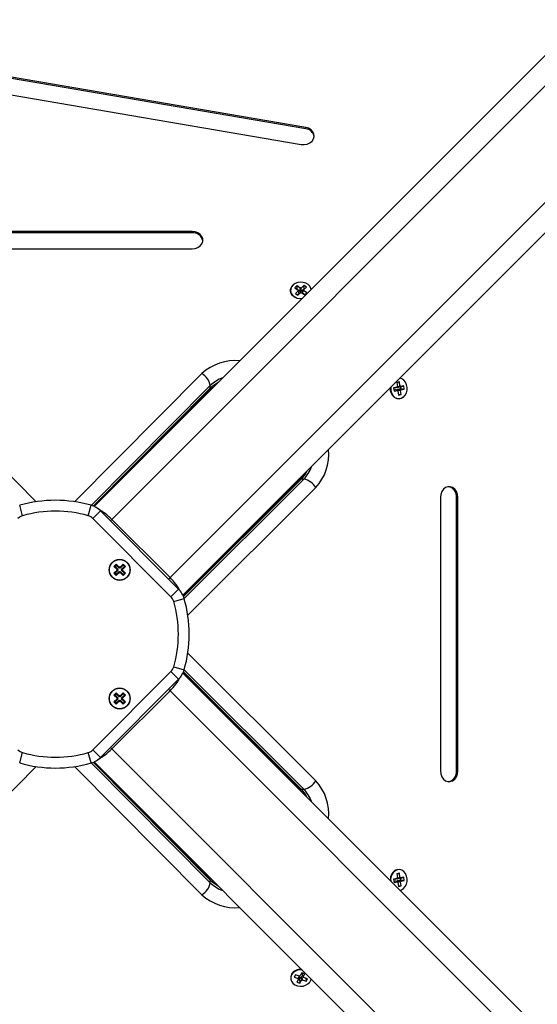
# Model space of a CAD drawing. Units: millimetres. Extents: x -1.4 to 18.2, y 0.7 to 16.8.
# Drawn here: x 4.8 to 5, y 6.8 to 7.2 of the extents above; entities that cross this region are included whole.
import ezdxf

# ---------------------------------------------------------------- set-up
doc = ezdxf.new("R2010")
doc.units = ezdxf.units.MM
doc.layers.add('DIASTASEIS', color=253, linetype='Continuous', lineweight=5)
doc.styles.get("Standard").update_dxf_attribs({"font": 'ARIALN.TTF'})
doc.dimstyles.get("Standard").update_dxf_attribs({"dimtxt": 0.18, "dimasz": 0.15, "dimexe": 0.18, "dimexo": 0.0625, "dimgap": 0.09, "dimtad": 0, "dimtih": 1, "dimtoh": 1, "dimdsep": 46, "dimtxsty": 'Standard', "dimblk": 'OBLIQUE', "dimcen": 0.09, "dimadec": 0, "dimazin": 2, "dimtfac": 1, "dimtofl": 0, "dimtmove": 0, "dimatfit": 3, "dimfxl": 1, "dimtolj": 1, "dimtzin": 0, "dimarcsym": 0})

# ---------------------------------------------------------------- blocks, each defined once
blk = doc.blocks.new('_Oblique')
at = {"color": 0, "linetype": 'ByBlock', "lineweight": -2}
blk.add_line((-0.5, -0.5), (0.5, 0.5), dxfattribs=at)
blk = doc.blocks.new('*D62')
at = {"layer": 'Defpoints', "color": 0}
for p in [(2.299191341657799, 6.931725763709196), (10.3991913416578, 6.931725763709196), (10.3991913416578, 0.9285561987844044)]:
    blk.add_point(p, dxfattribs=at)
at = {"layer": 'DIASTASEIS', "color": 0, "lineweight": -2}
for p, q in [((2.299191341657799, 6.869225763709196), (2.299191341657799, 0.7485561987844045)), ((10.3991913416578, 6.869225763709196), (10.3991913416578, 0.7485561987844045)), ((2.299191341657799, 0.9285561987844044), (6.067711123376763, 0.9285561987844044)), ((10.3991913416578, 0.9285561987844044), (6.630671559938837, 0.9285561987844044))]:
    blk.add_line(p, q, dxfattribs=at)
at = {"layer": 'DIASTASEIS', "color": 0, "linetype": 'ByBlock', "lineweight": -2, "xscale": 0.15, "yscale": 0.15, "zscale": 0.15, "rotation": 180}
blk.add_blockref('_Oblique', (2.299191341657799, 0.9285561987844044), dxfattribs=at)
at = {"layer": 'DIASTASEIS', "color": 0, "linetype": 'ByBlock', "lineweight": -2, "xscale": 0.15, "yscale": 0.15, "zscale": 0.15}
blk.add_blockref('_Oblique', (10.3991913416578, 0.9285561987844044), dxfattribs=at)
at = {"layer": 'DIASTASEIS', "color": 0, "insert": (6.3491913416578, 0.9285561987844044), "char_height": 0.18, "attachment_point": 5}
blk.add_mtext('\\A1;\\A1;8.10', dxfattribs=at)
blk = doc.blocks.new('*D63')
at = {"layer": 'Defpoints', "color": 0}
for p in [(1.111686623554004, 9.912958633560532), (7.163141341655219, 9.912958633560532), (4.464391341657816, 2.352958633560531)]:
    blk.add_point(p, dxfattribs=at)
at = {"layer": 'DIASTASEIS', "color": 0, "lineweight": -2}
for p, q in [((7.100641341655219, 9.912958633560532), (0.9316866235540038, 9.912958633560532)), ((1.111686623554004, 9.912958633560532), (1.111686623554003, 6.314861771350436)), ((1.111686623554003, 2.352958633560531), (1.111686623554003, 5.951055495770627)), ((4.401891341657816, 2.352958633560531), (0.9316866235540033, 2.352958633560531))]:
    blk.add_line(p, q, dxfattribs=at)
at = {"layer": 'DIASTASEIS', "color": 0, "linetype": 'ByBlock', "lineweight": -2, "xscale": 0.15, "yscale": 0.15, "zscale": 0.15}
for p, rotation in [((1.111686623554004, 9.912958633560532), 90), ((1.111686623554003, 2.352958633560531), 270)]:
    blk.add_blockref('_Oblique', p, dxfattribs=dict(at, rotation=rotation))
at = {"layer": 'DIASTASEIS', "color": 0, "insert": (1.111686623554003, 6.132958633560532), "char_height": 0.18, "attachment_point": 5}
blk.add_mtext('\\A1;7.56', dxfattribs=at)
blk = doc.blocks.new('*D64')
at = {"layer": 'Defpoints', "color": 0}
for p in [(3.799205654506956, 6.928062887797276), (8.897810160384648, 6.548725763709125), (8.897810160384648, 1.545463690673566)]:
    blk.add_point(p, dxfattribs=at)
at = {"layer": 'DIASTASEIS', "color": 0, "lineweight": -2}
for p, q in [((3.799205654506956, 6.865562887797276), (3.799205654506956, 1.365463690673566)), ((8.897810160384648, 6.486225763709125), (8.897810160384648, 1.365463690673566)), ((3.799205654506956, 1.545463690673566), (6.128131882710028, 1.545463690673566)), ((8.897810160384648, 1.545463690673566), (6.691092319272102, 1.545463690673566))]:
    blk.add_line(p, q, dxfattribs=at)
at = {"layer": 'DIASTASEIS', "color": 0, "linetype": 'ByBlock', "lineweight": -2, "xscale": 0.15, "yscale": 0.15, "zscale": 0.15, "rotation": 180}
blk.add_blockref('_Oblique', (3.799205654506956, 1.545463690673566), dxfattribs=at)
at = {"layer": 'DIASTASEIS', "color": 0, "linetype": 'ByBlock', "lineweight": -2, "xscale": 0.15, "yscale": 0.15, "zscale": 0.15}
blk.add_blockref('_Oblique', (8.897810160384648, 1.545463690673566), dxfattribs=at)
at = {"layer": 'DIASTASEIS', "color": 0, "insert": (6.409612100991065, 1.545463690673566), "char_height": 0.18, "attachment_point": 5}
blk.add_mtext('\\A1;\\A1;5.10', dxfattribs=at)
blk = doc.blocks.new('*D65')
at = {"layer": 'Defpoints', "color": 0}
for p in [(7.325658785412937, 8.414420175604832), (1.690582007778836, 4.352958633560531), (4.482391341657845, 4.352958633560531)]:
    blk.add_point(p, dxfattribs=at)
at = {"layer": 'DIASTASEIS', "color": 0, "lineweight": -2}
for p, q in [((7.263158785412937, 8.414420175604832), (1.510582007778836, 8.414420175604832)), ((1.690582007778836, 8.414420175604832), (1.690582007778836, 6.565592542372586)), ((1.690582007778836, 4.352958633560531), (1.690582007778836, 6.201786266792777)), ((4.419891341657845, 4.352958633560531), (1.510582007778836, 4.352958633560531))]:
    blk.add_line(p, q, dxfattribs=at)
at = {"layer": 'DIASTASEIS', "color": 0, "linetype": 'ByBlock', "lineweight": -2, "xscale": 0.15, "yscale": 0.15, "zscale": 0.15}
for p, rotation in [((1.690582007778836, 8.414420175604832), 90), ((1.690582007778836, 4.352958633560531), 270)]:
    blk.add_blockref('_Oblique', p, dxfattribs=dict(at, rotation=rotation))
at = {"layer": 'DIASTASEIS', "color": 0, "insert": (1.690582007778836, 6.383689404582682), "char_height": 0.18, "attachment_point": 5}
blk.add_mtext('\\A1;4.06', dxfattribs=at)
blk = doc.blocks.new('S116B_')
at = {"color": 7, "linetype": 'Continuous', "lineweight": 25}
for p, q in [((21.06033890737014, 3.530719717326631), (21.36552130583188, 3.83590211578837)), ((21.37524124226856, 3.831479916601095), (21.06848476741438, 3.52472344174714)), ((21.09535482509945, 3.497853384062067), (21.40211129995363, 3.804609858916022)), ((21.40653349914068, 3.794889922479454), (21.10135110067894, 3.489707524017716)), ((21.15804883045077, 3.705738762861186), (20.877676840154, 3.753601869782527)), ((21.15804883045077, 3.705137765509901), (20.877676840154, 3.753000872431242)), ((20.87558804482218, 3.745785663392665), (21.15596003511884, 3.697922556471324)), ((21.15804883045077, 3.705137765509901), (21.15804883045077, 3.705738762861186)), ((21.10554767873477, 3.657673545196642), (20.97923577557096, 3.657673545196642)), ((21.10554767873477, 3.657072547845585), (20.97923577557096, 3.657072547845585)), ((21.10554767873477, 3.657072547845585), (21.10554767873477, 3.657673545196642)), ((20.97923577557096, 3.649681035054185), (21.10554767873477, 3.649681035054185)), ((21.157235413908, 3.632721931286708), (21.15592561834968, 3.631513915373374)), ((21.15836899011744, 3.631936789715267), (21.157235413908, 3.632721931286708)), ((21.15727096837249, 3.631122341928515), (21.157235413908, 3.632721931286708)), ((21.15406152959089, 3.63254062574117), (21.15307918292218, 3.631634613806112)), ((21.15307918292218, 3.631634613806112), (21.15459061786795, 3.630587758377599)), ((21.15461582279137, 3.630305899459811), (21.15330602723306, 3.629097883546477)), ((21.15330602723306, 3.629097883546477), (21.1544396034425, 3.628312741975035)), ((21.15557296453666, 3.631493770312657), (21.15406152959089, 3.63254062574117)), ((21.15409708405527, 3.630941036382977), (21.15406152959089, 3.63254062574117)), ((21.15409708405527, 3.630941036382977), (21.15408999708622, 3.630934500117631)), ((21.15560851900115, 3.629894180954464), (21.15409708405527, 3.630941036382977)), ((21.15511328184813, 3.629132321699101), (21.15431684139709, 3.628397769857996)), ((21.15459061786795, 3.630587758377599), (21.15442689342321, 3.630436756388347)), ((21.15442689342321, 3.630436756388347), (21.15461582279137, 3.630305899459811)), ((21.1544396034425, 3.628312741975035), (21.15574939900081, 3.629520757888598)), ((21.1550880769246, 3.629414180616889), (21.15459061786795, 3.630587758377599)), ((21.15511328184813, 3.629132321699101), (21.15461582279137, 3.630305899459811)), ((21.1550880769246, 3.629414180616889), (21.15502030271445, 3.629351672904134)), ((21.15573668898152, 3.631644772301909), (21.15557296453666, 3.631493770312657)), ((21.15560851900115, 3.629894180954464), (21.15557296453666, 3.631493770312657)), ((21.1557722434459, 3.630045182943716), (21.15560851900115, 3.629894180954464)), ((21.15592561834968, 3.631513915373374), (21.15573668898152, 3.631644772301909)), ((21.1557722434459, 3.630045182943716), (21.15573668898152, 3.631644772301909)), ((21.15574939900081, 3.629520757888598), (21.15593832836898, 3.629389900960062)), ((21.15596117281406, 3.62991432601518), (21.1557722434459, 3.630045182943716)), ((21.15596117281406, 3.62991432601518), (21.15592561834968, 3.631513915373374)), ((21.15593832836898, 3.629389900960062), (21.15610205281384, 3.629540902949087)), ((21.15727096837249, 3.631122341928515), (21.15596117281406, 3.62991432601518)), ((21.15610205281384, 3.629540902949087), (21.1576134877596, 3.628494047520801)), ((21.15656173550236, 3.629498362157731), (21.15705919455912, 3.630728773801932)), ((21.15667045275383, 3.629423062029785), (21.15656173550236, 3.629498362157731)), ((21.1565869404259, 3.629216503239943), (21.15708439948254, 3.630446914884145)), ((21.15762057472865, 3.628500583786147), (21.1565869404259, 3.629216503239943)), ((21.15705919455912, 3.630728773801932), (21.15836899011744, 3.631936789715267)), ((21.15724812392729, 3.630597916873397), (21.15705919455912, 3.630728773801932)), ((21.15708439948254, 3.630446914884145), (21.15724812392729, 3.630597916873397)), ((21.15859583442831, 3.629400059455859), (21.15708439948254, 3.630446914884145)), ((21.15739373041778, 3.631037314045782), (21.15727096837249, 3.631122341928515)), ((21.1576134877596, 3.628494047520801), (21.15859583442831, 3.629400059455859)), ((20.97471558472377, 3.592051319492269), (21.03356821478009, 3.532916418391663)), ((21.05121523952563, 3.532916418391663), (21.11006786958195, 3.592051319492269)), ((21.20134127902146, 3.588289055009566), (21.20015907928577, 3.588039733568278)), ((21.20015907928577, 3.588039733568278), (21.20042477317226, 3.586067554257509)), ((21.20017022632102, 3.587956991911481), (21.20134127902146, 3.588289055009566)), ((21.20160697290795, 3.586316875698797), (21.20134127902146, 3.588289055009566)), ((21.11398091036621, 3.586558605462526), (21.05893058784638, 3.531244248658707)), ((21.05982381670334, 3.530939766948562), (21.11398091036621, 3.585356610759957)), ((21.06029165494967, 3.530741339630707), (21.11361185168757, 3.584317272562769)), ((21.11398091036621, 3.585356610759957), (21.11398091036621, 3.586558605462526)), ((21.20026095161872, 3.585779478270181), (21.19868468530434, 3.585447049681646)), ((21.19868468530434, 3.585447049681646), (21.19888395571924, 3.583967915198512)), ((21.19938374419702, 3.585490345976153), (21.1986983265672, 3.585345793997133)), ((21.1988038989805, 3.584562156360674), (21.19948931661033, 3.584706708339693)), ((21.19888395571924, 3.583967915198512), (21.20046022203361, 3.584300343787048)), ((21.19938374419702, 3.585490345976153), (21.20026095161872, 3.585779478270181)), ((21.19948931661033, 3.584706708339693), (21.20046022203361, 3.584300343787048)), ((21.20042477317226, 3.586067554257509), (21.20022773988286, 3.586026000683999)), ((21.20022773988286, 3.586026000683999), (21.20026095161872, 3.585779478270181)), ((21.2002307569867, 3.586003605477002), (21.20042477317226, 3.586067554257509)), ((21.20024074475738, 3.585929468751031), (21.20160697290795, 3.586316875698797)), ((21.20037092221561, 3.585952064719889), (21.20024138114572, 3.585924744999486)), ((21.20034588481123, 3.584633828682056), (21.20054291810051, 3.584675382255567)), ((21.20038666457869, 3.584331130660415), (21.20034588481123, 3.584633828682056)), ((21.20034588481123, 3.584633828682056), (21.20187266679444, 3.584344696388028)), ((21.20037092221561, 3.585952064719889), (21.20180400619735, 3.586358429272307)), ((21.20040413395135, 3.585705542306071), (21.20037092221561, 3.585952064719889)), ((21.20040413395135, 3.585705542306071), (21.20183721793309, 3.586111906858489)), ((21.20198040026573, 3.586037970894379), (21.20040413395135, 3.585705542306071)), ((21.20046022203361, 3.584300343787048), (21.20049343376935, 3.58405382137323)), ((21.20047572723537, 3.584185252549899), (21.20069046705875, 3.58409537494674)), ((21.20049343376935, 3.58405382137323), (21.20069046705875, 3.58409537494674)), ((21.20050970636466, 3.584921904669384), (21.20208597267903, 3.58525433325792)), ((21.20054291810051, 3.584675382255567), (21.20050970636466, 3.584921904669384)), ((21.20050970636466, 3.584921904669384), (21.20203648834799, 3.584632772375583)), ((21.20054291810051, 3.584675382255567), (21.20206970008373, 3.584386249961765)), ((21.20069046705875, 3.58409537494674), (21.20095616094513, 3.582123195635971)), ((21.20180400619735, 3.586358429272307), (21.20160697290795, 3.586316875698797)), ((21.20183721793309, 3.586111906858489), (21.20180400619735, 3.586358429272307)), ((21.20341348424746, 3.586444335447025), (21.20183721793309, 3.586111906858489)), ((21.20187266679444, 3.584344696388028), (21.20206970008373, 3.584386249961765)), ((21.20213836068093, 3.582372517077486), (21.20187266679444, 3.584344696388028)), ((21.20198040026573, 3.586037970894379), (21.20341348424746, 3.586444335447025)), ((21.20208597267903, 3.58525433325792), (21.20198040026573, 3.586037970894379)), ((21.20203648834799, 3.584632772375583), (21.20361275466236, 3.584965200963891)), ((21.20206970008373, 3.584386249961765), (21.20203648834799, 3.584632772375583)), ((21.20208597267903, 3.58525433325792), (21.20361275466236, 3.584965200963891)), ((21.20361275466236, 3.584965200963891), (21.20341348424746, 3.586444335447025)), ((21.20089074212719, 3.582608783170711), (21.20213836068093, 3.582372517077486)), ((21.20095616094513, 3.582123195635971), (21.20213836068093, 3.582372517077486)), ((21.15494865591519, 3.542980468335029), (21.10137272298324, 3.489660271597243)), ((21.15598799411238, 3.543349527013673), (21.1015711503011, 3.489192433350921)), ((21.10187563201113, 3.488299204493954), (21.15718998881484, 3.543349527013673)), ((21.15718998881484, 3.543349527013673), (21.15598799411238, 3.543349527013673)), ((21.16268270284469, 3.539436486229418), (21.10354780174397, 3.48058385617321)), ((21.22031241840661, 3.53491629538223), (21.22031241840661, 3.408604392218534)), ((21.22770393119789, 3.53491629538223), (21.22830492854918, 3.53491629538223)), ((21.22770393119789, 3.408604392218534), (21.22770393119789, 3.53491629538223)), ((21.22830492854918, 3.408604392218534), (21.22830492854918, 3.53491629538223)), ((21.02725287088585, 3.526444218154777), (21.02587661122529, 3.531251078808848)), ((21.05753058341988, 3.526444218154777), (21.05890684308055, 3.531251078808848)), ((21.05968985766516, 3.525172891406894), (21.06322539157112, 3.528708425312628)), ((21.06322539157112, 3.528708425312628), (21.09933980866516, 3.492594008218587)), ((21.0958042747592, 3.489058474312854), (21.05968985766516, 3.525172891406894)), ((21.06848476741438, 3.52472344174714), (21.06784757127561, 3.524086245608144)), ((21.06848476741438, 3.52472344174714), (21.09535482509945, 3.497853384062067)), ((21.07049922170508, 3.504110479039694), (21.06943856153329, 3.503049818867906)), ((21.06943856153329, 3.503049818867906), (21.07085277509567, 3.501635605305522)), ((21.06993728954832, 3.503049818867906), (21.06943856153329, 3.503049818867906)), ((21.07085277509567, 3.501282051914925), (21.06943856153329, 3.499867838352541)), ((21.07049922170508, 3.503611751024776), (21.06993728954832, 3.503049818867906)), ((21.06993728954832, 3.503049818867906), (21.07135150311071, 3.501635605305522)), ((21.07135150311071, 3.501282051914925), (21.06993728954832, 3.499867838352541)), ((21.07191343526746, 3.50269626547731), (21.07049922170508, 3.504110479039694)), ((21.07049922170508, 3.503611751024776), (21.07049922170508, 3.504110479039694)), ((21.07191343526746, 3.502197537462392), (21.07049922170508, 3.503611751024776)), ((21.07085277509567, 3.501635605305522), (21.07067599840038, 3.501458828610224)), ((21.07067599840038, 3.501458828610224), (21.07085277509567, 3.501282051914925)), ((21.07117472641541, 3.501458828610224), (21.07067599840038, 3.501458828610224)), ((21.07135150311071, 3.501635605305522), (21.07085277509567, 3.501635605305522)), ((21.07135150311071, 3.501282051914925), (21.07085277509567, 3.501282051914925)), ((21.07135150311071, 3.501635605305522), (21.07117472641541, 3.501458828610224)), ((21.07117472641541, 3.501458828610224), (21.07135150311071, 3.501282051914925)), ((21.07209021196276, 3.502873042172608), (21.07191343526746, 3.50269626547731)), ((21.07191343526746, 3.502197537462392), (21.07191343526746, 3.50269626547731)), ((21.07209021196276, 3.50237431415769), (21.07191343526746, 3.502197537462392)), ((21.07226698865806, 3.50269626547731), (21.07209021196276, 3.502873042172608)), ((21.07209021196276, 3.50237431415769), (21.07209021196276, 3.502873042172608)), ((21.07226698865806, 3.502197537462392), (21.07209021196276, 3.50237431415769)), ((21.07368120222044, 3.504110479039694), (21.07226698865806, 3.50269626547731)), ((21.07368120222044, 3.503611751024776), (21.07226698865806, 3.502197537462392)), ((21.07226698865806, 3.502197537462392), (21.07226698865806, 3.50269626547731)), ((21.0728289208147, 3.501635605305522), (21.07424313437708, 3.503049818867906)), ((21.07300569751, 3.501458828610224), (21.0728289208147, 3.501635605305522)), ((21.0728289208147, 3.501635605305522), (21.07332764882985, 3.501635605305522)), ((21.0728289208147, 3.501282051914925), (21.07300569751, 3.501458828610224)), ((21.0728289208147, 3.501282051914925), (21.07332764882985, 3.501282051914925)), ((21.07424313437708, 3.499867838352541), (21.0728289208147, 3.501282051914925)), ((21.07300569751, 3.501458828610224), (21.07350442552514, 3.501458828610224)), ((21.07332764882985, 3.501635605305522), (21.07474186239212, 3.503049818867906)), ((21.07350442552514, 3.501458828610224), (21.07332764882985, 3.501635605305522)), ((21.07332764882985, 3.501282051914925), (21.07350442552514, 3.501458828610224)), ((21.07474186239212, 3.499867838352541), (21.07332764882985, 3.501282051914925)), ((21.07474186239212, 3.503049818867906), (21.07368120222044, 3.504110479039694)), ((21.07368120222044, 3.503611751024776), (21.07368120222044, 3.504110479039694)), ((21.07424313437708, 3.503049818867906), (21.07368120222044, 3.503611751024776)), ((21.07424313437708, 3.503049818867906), (21.07474186239212, 3.503049818867906)), ((21.06943856153329, 3.499867838352541), (21.07049922170508, 3.498807178180753)), ((21.06993728954832, 3.499867838352541), (21.06943856153329, 3.499867838352541)), ((21.06993728954832, 3.499867838352541), (21.07049922170508, 3.499305906195898)), ((21.07049922170508, 3.499305906195898), (21.07191343526746, 3.500720119758283)), ((21.07049922170508, 3.498807178180753), (21.07191343526746, 3.500221391743137)), ((21.07049922170508, 3.499305906195898), (21.07049922170508, 3.498807178180753)), ((21.07191343526746, 3.500720119758283), (21.07191343526746, 3.500221391743137)), ((21.07191343526746, 3.500720119758283), (21.07209021196276, 3.500543343062985)), ((21.07191343526746, 3.500221391743137), (21.07209021196276, 3.500044615047839)), ((21.07209021196276, 3.500543343062985), (21.07226698865806, 3.500720119758283)), ((21.07209021196276, 3.500543343062985), (21.07209021196276, 3.500044615047839)), ((21.07209021196276, 3.500044615047839), (21.07226698865806, 3.500221391743137)), ((21.07226698865806, 3.500720119758283), (21.07226698865806, 3.500221391743137)), ((21.07226698865806, 3.500720119758283), (21.07368120222044, 3.499305906195898)), ((21.07226698865806, 3.500221391743137), (21.07368120222044, 3.498807178180753)), ((21.07368120222044, 3.498807178180753), (21.07474186239212, 3.499867838352541)), ((21.07368120222044, 3.499305906195898), (21.07424313437708, 3.499867838352541)), ((21.07368120222044, 3.499305906195898), (21.07368120222044, 3.498807178180753)), ((21.07424313437708, 3.499867838352541), (21.07474186239212, 3.499867838352541)), ((21.09471762896068, 3.497216187923071), (21.09535482509945, 3.497853384062067)), ((21.0958042747592, 3.489058474312854), (21.09933980866516, 3.492594008218587)), ((21.09707560150731, 3.486899200067567), (21.10188246216116, 3.488275459728014)), ((21.10354780174397, 3.462936831427781), (21.16268270284469, 3.404084201371345)), ((21.09707560150731, 3.456621487533424), (21.10188246216116, 3.45524522787275)), ((21.05968985766516, 3.418347796194096), (21.0958042747592, 3.454462213288137)), ((21.09933980866516, 3.450926679382176), (21.06322539157112, 3.414812262288136)), ((21.0958042747592, 3.454462213288137), (21.09933980866516, 3.450926679382176)), ((21.10135110067894, 3.453813163583275), (21.40653349914068, 3.148630765121537)), ((21.10137272298324, 3.453860416003748), (21.15494865591519, 3.400540219265734)), ((21.1015711503011, 3.45432825425007), (21.15598799411238, 3.400171160587091)), ((21.15718998881484, 3.400171160587091), (21.10187563201113, 3.455221483107037)), ((21.09535482509945, 3.445667303538924), (21.09471762896068, 3.446304499677693)), ((21.09535482509945, 3.445667303538924), (21.06848476741438, 3.418797245853851)), ((21.07049922170508, 3.44471350942001), (21.06943856153329, 3.443652849248222)), ((21.06943856153329, 3.443652849248222), (21.07085277509567, 3.442238635685838)), ((21.06993728954832, 3.443652849248222), (21.06943856153329, 3.443652849248222)), ((21.07085277509567, 3.441885082295242), (21.06943856153329, 3.440470868732858)), ((21.07049922170508, 3.444214781405092), (21.06993728954832, 3.443652849248222)), ((21.06993728954832, 3.443652849248222), (21.07135150311071, 3.442238635685838)), ((21.07135150311071, 3.441885082295242), (21.06993728954832, 3.440470868732858)), ((21.07191343526746, 3.443299295857626), (21.07049922170508, 3.44471350942001)), ((21.07049922170508, 3.444214781405092), (21.07049922170508, 3.44471350942001)), ((21.07191343526746, 3.442800567842708), (21.07049922170508, 3.444214781405092)), ((21.07085277509567, 3.442238635685838), (21.07067599840038, 3.44206185899054)), ((21.07067599840038, 3.44206185899054), (21.07085277509567, 3.441885082295242)), ((21.07117472641541, 3.44206185899054), (21.07067599840038, 3.44206185899054)), ((21.07135150311071, 3.442238635685838), (21.07085277509567, 3.442238635685838)), ((21.07135150311071, 3.441885082295242), (21.07085277509567, 3.441885082295242)), ((21.07135150311071, 3.442238635685838), (21.07117472641541, 3.44206185899054)), ((21.07117472641541, 3.44206185899054), (21.07135150311071, 3.441885082295242)), ((21.07209021196276, 3.443476072552924), (21.07191343526746, 3.443299295857626)), ((21.07191343526746, 3.442800567842708), (21.07191343526746, 3.443299295857626)), ((21.07209021196276, 3.442977344538006), (21.07191343526746, 3.442800567842708)), ((21.07226698865806, 3.443299295857626), (21.07209021196276, 3.443476072552924)), ((21.07209021196276, 3.442977344538006), (21.07209021196276, 3.443476072552924)), ((21.07226698865806, 3.442800567842708), (21.07209021196276, 3.442977344538006)), ((21.07368120222044, 3.44471350942001), (21.07226698865806, 3.443299295857626)), ((21.07368120222044, 3.444214781405092), (21.07226698865806, 3.442800567842708)), ((21.07226698865806, 3.442800567842708), (21.07226698865806, 3.443299295857626)), ((21.0728289208147, 3.442238635685838), (21.07424313437708, 3.443652849248222)), ((21.07300569751, 3.44206185899054), (21.0728289208147, 3.442238635685838)), ((21.0728289208147, 3.442238635685838), (21.07332764882985, 3.442238635685838)), ((21.0728289208147, 3.441885082295242), (21.07300569751, 3.44206185899054)), ((21.0728289208147, 3.441885082295242), (21.07332764882985, 3.441885082295242)), ((21.07424313437708, 3.440470868732858), (21.0728289208147, 3.441885082295242)), ((21.07300569751, 3.44206185899054), (21.07350442552514, 3.44206185899054)), ((21.07332764882985, 3.442238635685838), (21.07474186239212, 3.443652849248222)), ((21.07350442552514, 3.44206185899054), (21.07332764882985, 3.442238635685838)), ((21.07332764882985, 3.441885082295242), (21.07350442552514, 3.44206185899054)), ((21.07474186239212, 3.440470868732858), (21.07332764882985, 3.441885082295242)), ((21.07474186239212, 3.443652849248222), (21.07368120222044, 3.44471350942001)), ((21.07368120222044, 3.444214781405092), (21.07368120222044, 3.44471350942001)), ((21.07424313437708, 3.443652849248222), (21.07368120222044, 3.444214781405092)), ((21.07424313437708, 3.443652849248222), (21.07474186239212, 3.443652849248222)), ((21.40211129995363, 3.138910828684741), (21.09535482509945, 3.445667303538924)), ((21.06943856153329, 3.440470868732858), (21.07049922170508, 3.439410208561069)), ((21.06993728954832, 3.440470868732858), (21.06943856153329, 3.440470868732858)), ((21.06993728954832, 3.440470868732858), (21.07049922170508, 3.439908936576215)), ((21.07049922170508, 3.439908936576215), (21.07191343526746, 3.441323150138599)), ((21.07049922170508, 3.439410208561069), (21.07191343526746, 3.440824422123454)), ((21.07049922170508, 3.439908936576215), (21.07049922170508, 3.439410208561069)), ((21.07191343526746, 3.441323150138599), (21.07191343526746, 3.440824422123454)), ((21.07191343526746, 3.441323150138599), (21.07209021196276, 3.441146373443301)), ((21.07191343526746, 3.440824422123454), (21.07209021196276, 3.440647645428156)), ((21.07209021196276, 3.441146373443301), (21.07226698865806, 3.441323150138599)), ((21.07209021196276, 3.441146373443301), (21.07209021196276, 3.440647645428156)), ((21.07209021196276, 3.440647645428156), (21.07226698865806, 3.440824422123454)), ((21.07226698865806, 3.441323150138599), (21.07226698865806, 3.440824422123454)), ((21.07226698865806, 3.441323150138599), (21.07368120222044, 3.439908936576215)), ((21.07226698865806, 3.440824422123454), (21.07368120222044, 3.439410208561069)), ((21.07368120222044, 3.439410208561069), (21.07474186239212, 3.440470868732858)), ((21.07368120222044, 3.439908936576215), (21.07424313437708, 3.440470868732858)), ((21.07368120222044, 3.439908936576215), (21.07368120222044, 3.439410208561069)), ((21.07424313437708, 3.440470868732858), (21.07474186239212, 3.440470868732858)), ((21.06784757127561, 3.419434441992619), (21.06848476741438, 3.418797245853851)), ((21.02587661122529, 3.412269608792142), (21.02725287088585, 3.417076469445986)), ((21.05890684308055, 3.412269608792142), (21.05753058341988, 3.417076469445986)), ((21.05968985766516, 3.418347796194096), (21.06322539157112, 3.414812262288136)), ((21.06848476741438, 3.418797245853851), (21.37524124226856, 3.112040770999668)), ((21.03356821478009, 3.410604269209328), (20.97471558472377, 3.351469368108495)), ((21.11006786958195, 3.351469368108495), (21.05121523952563, 3.410604269209328)), ((21.05893058784638, 3.412276438942284), (21.11398091036621, 3.356962082138464)), ((21.11398091036621, 3.358164076841033), (21.05982381670334, 3.412580920652202)), ((21.11361185168757, 3.359203415037994), (21.06029165494967, 3.412779347970057)), ((21.36552130583188, 3.107618571812621), (21.06033890737014, 3.412800970274359)), ((21.22770393119789, 3.408604392218534), (21.22830492854918, 3.408604392218534)), ((21.15598799411238, 3.400171160587091), (21.15718998881484, 3.400171160587091)), ((21.20134127902146, 3.361397491964793), (21.20015907928577, 3.361148170523505)), ((21.20015907928577, 3.361148170523505), (21.20042477317226, 3.359175991212735)), ((21.20017022632102, 3.361065428866707), (21.20134127902146, 3.361397491964793)), ((21.20160697290795, 3.359425312654023), (21.20134127902146, 3.361397491964793)), ((21.11398091036621, 3.356962082138464), (21.11398091036621, 3.358164076841033)), ((21.20026095161872, 3.358887915225408), (21.19868468530434, 3.358555486636872)), ((21.19868468530434, 3.358555486636872), (21.19888395571924, 3.357076352153966)), ((21.19938374419702, 3.358598782931379), (21.1986983265672, 3.35845423095236)), ((21.1988038989805, 3.3576705933159), (21.19948931661033, 3.35781514529492)), ((21.19888395571924, 3.357076352153966), (21.20046022203361, 3.357408780742274)), ((21.19938374419702, 3.358598782931379), (21.20026095161872, 3.358887915225408)), ((21.19948931661033, 3.35781514529492), (21.20046022203361, 3.357408780742274)), ((21.20042477317226, 3.359175991212735), (21.20022773988286, 3.359134437639225)), ((21.20022773988286, 3.359134437639225), (21.20026095161872, 3.358887915225408)), ((21.2002307569867, 3.359112042432455), (21.20042477317226, 3.359175991212735)), ((21.20024074475738, 3.359037905706485), (21.20160697290795, 3.359425312654023)), ((21.20037092221561, 3.359060501675115), (21.20024138114572, 3.359033181954713)), ((21.20034588481123, 3.357742265637283), (21.20054291810051, 3.35778381921102)), ((21.20038666457869, 3.357439567615641), (21.20034588481123, 3.357742265637283)), ((21.20034588481123, 3.357742265637283), (21.20187266679444, 3.357453133343482)), ((21.20037092221561, 3.359060501675115), (21.20180400619735, 3.359466866227761)), ((21.20040413395135, 3.358813979261297), (21.20037092221561, 3.359060501675115)), ((21.20040413395135, 3.358813979261297), (21.20183721793309, 3.359220343813716)), ((21.20198040026573, 3.359146407849606), (21.20040413395135, 3.358813979261297)), ((21.20046022203361, 3.357408780742274), (21.20049343376935, 3.357162258328456)), ((21.20047572723537, 3.357293689505125), (21.20069046705875, 3.357203811901966)), ((21.20049343376935, 3.357162258328456), (21.20069046705875, 3.357203811901966)), ((21.20050970636466, 3.358030341624838), (21.20208597267903, 3.358362770213146)), ((21.20054291810051, 3.35778381921102), (21.20050970636466, 3.358030341624838)), ((21.20050970636466, 3.358030341624838), (21.20203648834799, 3.357741209330809)), ((21.20054291810051, 3.35778381921102), (21.20206970008373, 3.357494686916992)), ((21.20069046705875, 3.357203811901966), (21.20095616094513, 3.355231632591424)), ((21.20089074212719, 3.355717220125937), (21.20213836068093, 3.355480954032712)), ((21.20095616094513, 3.355231632591424), (21.20213836068093, 3.355480954032712)), ((21.20180400619735, 3.359466866227761), (21.20160697290795, 3.359425312654023)), ((21.20183721793309, 3.359220343813716), (21.20180400619735, 3.359466866227761)), ((21.20341348424746, 3.359552772402251), (21.20183721793309, 3.359220343813716)), ((21.20187266679444, 3.357453133343482), (21.20206970008373, 3.357494686916992)), ((21.20213836068093, 3.355480954032712), (21.20187266679444, 3.357453133343482)), ((21.20198040026573, 3.359146407849606), (21.20341348424746, 3.359552772402251)), ((21.20208597267903, 3.358362770213146), (21.20198040026573, 3.359146407849606)), ((21.20203648834799, 3.357741209330809), (21.20361275466236, 3.358073637919345)), ((21.20206970008373, 3.357494686916992), (21.20203648834799, 3.357741209330809)), ((21.20208597267903, 3.358362770213146), (21.20361275466236, 3.358073637919345)), ((21.20361275466236, 3.358073637919345), (21.20341348424746, 3.359552772402251)), ((21.15338100274768, 3.314504598561937), (21.15278608907728, 3.313404044796128)), ((21.15521697792293, 3.313870618089252), (21.15338100274768, 3.314504598561937)), ((21.15633884532544, 3.315442201178596), (21.15554562709816, 3.313974796157593)), ((21.15771582670688, 3.314966715824196), (21.15633884532544, 3.315442201178596)), ((21.15645901074528, 3.314554350271349), (21.1568445509596, 3.315267575997835)), ((21.15645901074528, 3.314554350271349), (21.1569226084796, 3.313499310803193)), ((21.1569226084796, 3.313499310803193), (21.15771582670688, 3.314966715824196)), ((21.15278608907728, 3.313404044796128), (21.15462206425242, 3.312770064323443)), ((21.15475240887089, 3.312507391136817), (21.15395919064362, 3.311039986115814)), ((21.15395919064362, 3.311039986115814), (21.15533617202506, 3.310564500761414)), ((21.15462206425242, 3.312770064323443), (21.15452291197404, 3.31258663869596)), ((21.15452291197404, 3.31258663869596), (21.15475240887089, 3.312507391136817)), ((21.15502328158279, 3.313937503360306), (21.15462206425242, 3.312770064323443)), ((21.15464660020668, 3.312311651604089), (21.15515230584073, 3.312137026423327)), ((21.15521600660522, 3.313856341073572), (21.15475240887089, 3.312507391136817)), ((21.15501879243176, 3.31392444108735), (21.15521600660522, 3.313856341073572)), ((21.15515230584073, 3.312137026423327), (21.15594552406812, 3.313604431444103)), ((21.15515230584073, 3.312137026423327), (21.15533617202506, 3.310564500761414)), ((21.15531613020131, 3.314054043716736), (21.15521697792293, 3.313870618089252)), ((21.15554562709816, 3.313974796157593), (21.15531613020131, 3.314054043716736)), ((21.15533617202506, 3.310564500761414), (21.15612939025233, 3.31203190578219)), ((21.15594552406812, 3.313604431444103), (21.15617502096497, 3.313525183885188)), ((21.15594552406812, 3.313604431444103), (21.15612939025233, 3.31203190578219)), ((21.15612939025233, 3.31203190578219), (21.15635888714918, 3.311952658223275)), ((21.15617502096497, 3.313525183885188), (21.15627417324335, 3.313708609512672)), ((21.15617502096497, 3.313525183885188), (21.15635888714918, 3.311952658223275)), ((21.15627417324335, 3.313708609512672), (21.15694776987779, 3.313476009901136)), ((21.15627417324335, 3.313708609512672), (21.15645803942756, 3.312136083850758)), ((21.15635888714918, 3.311952658223275), (21.15645803942756, 3.312136083850758)), ((21.15645803942756, 3.312136083850758), (21.15829401460282, 3.311502103378073)), ((21.15715210537645, 3.313420063244051), (21.1569226084796, 3.313499310803193)), ((21.15694020045954, 3.313493236117777), (21.15705295309807, 3.313236637616567)), ((21.15705295309807, 3.313236637616567), (21.15715210537645, 3.313420063244051)), ((21.15888892827321, 3.312602657143882), (21.15705295309807, 3.313236637616567)), ((21.1581348889339, 3.312863034420728), (21.15829401460282, 3.311502103378073)), ((21.15829401460282, 3.311502103378073), (21.15888892827321, 3.312602657143882))]:
    blk.add_line(p, q, dxfattribs=at)
at = {"color": 7, "linetype": 'Continuous', "lineweight": 25, "flags": 128}
for points in [[(21.15596003511884, 3.697922556471324), (21.15737993018833, 3.697845689832887), (21.15876940469128, 3.698091661750935), (21.16001589166707, 3.698640545043302), (21.16101840815408, 3.699447872450149), (21.16169573622871, 3.700448239106093), (21.16199300279858, 3.701560601254526), (21.16188612509406, 3.702694841929199), (21.16138376171115, 3.70375907169648), (21.16052661114351, 3.704667072989762), (21.15938411463254, 3.705345284944427), (21.15804883045077, 3.705738762861186)], [(21.10554767873477, 3.649681035054185), (21.10695634151899, 3.649842911463905), (21.10825088282208, 3.650315426428618), (21.10932642660659, 3.65106029959645), (21.11009583871159, 3.652017185773159), (21.11049678594419, 3.653108563731278), (21.11049678594419, 3.654246016519549), (21.11009583871159, 3.655337394477895), (21.10932642660659, 3.656294280654377), (21.10825088282208, 3.657039153822209), (21.10695634151899, 3.65751166878715), (21.10554767873477, 3.657673545196642)], [(21.15224136764802, 3.633008108573334), (21.15153393235302, 3.632140288889216), (21.15114567362629, 3.631152102260669), (21.15110538684145, 3.630116837969238), (21.15141605988505, 3.629111276831393), (21.15205465155863, 3.628209996716462), (21.15297380043911, 3.627479841447778), (21.15410533745889, 3.626974963300993), (21.15536534169361, 3.62673280677893), (21.15635585959809, 3.626736669554587)], [(21.16056569457272, 3.630946504529105), (21.16045732318891, 3.631429108150654), (21.15997822851672, 3.632391492476584), (21.15919203559635, 3.633214879237242), (21.15815705276033, 3.633838201602996), (21.15695003995064, 3.634215230605944), (21.15566051578573, 3.634318003729389), (21.15438411837376, 3.634138898761078), (21.1532155122717, 3.633691199096914), (21.15224136764802, 3.633008108573334)], [(21.15618406698947, 3.626564876945961), (21.15535832547086, 3.626573973431844), (21.15407959804999, 3.626819728308304), (21.15293124681831, 3.627332108753192), (21.15199843973325, 3.628073113853018), (21.15135035882896, 3.628987786649416), (21.15103506930156, 3.630008290045337), (21.15107595473275, 3.631058937972396), (21.15146998283718, 3.632061808680303), (21.15183683188788, 3.632576654213493)], [(21.19736805290701, 3.585724476245671), (21.19734815198935, 3.585386418822393), (21.19745020970949, 3.584096805715829), (21.19782656901715, 3.582889465769652), (21.19844931706417, 3.58185394186455), (21.19927226747679, 3.581067034071451), (21.20023438578757, 3.580587103741093), (21.20126431608277, 3.580449745111194), (21.20228567314417, 3.580665145442365), (21.20322270759085, 3.581217329477679), (21.20400592386456, 3.582065344253463), (21.20457723439723, 3.583146296392782), (21.2048942677002, 3.58438001662091), (21.20493351086374, 3.585675005552387), (21.20469205340204, 3.586935219782047), (21.20418780311026, 3.588067194985681), (21.20345815792588, 3.588986977741), (21.20255723229424, 3.58962635196883), (21.20157788788153, 3.589934311220189)], [(21.20320804939628, 3.581205458543193), (21.20315092959665, 3.581158057480819), (21.20219997117262, 3.580597668199628), (21.20116343713177, 3.580379067100806), (21.20011820246192, 3.580518466828265), (21.19914178743717, 3.581005528741455), (21.19830660829281, 3.5818041296867), (21.19767460644552, 3.58285504108528), (21.19729265458092, 3.584080321646182), (21.19718908032156, 3.585389097915479), (21.19719626029827, 3.585552683637045)], [(21.22830492854918, 3.53491629538223), (21.22814305213957, 3.536324958166572), (21.22767053717475, 3.537619499469541), (21.22692566400691, 3.53869504325405), (21.22596877783032, 3.539464455359051), (21.22487739987208, 3.53986540259177), (21.2237399470837, 3.53986540259177), (21.22264856912547, 3.539464455359051), (21.22169168294887, 3.53869504325405), (21.22094680978115, 3.537619499469541), (21.22047429481621, 3.536324958166572), (21.22031241840661, 3.53491629538223)], [(21.22031241840661, 3.408604392218534), (21.22047429481621, 3.407195729434418), (21.22094680978115, 3.405901188131223), (21.22169168294887, 3.404825644346714), (21.22264856912547, 3.404056232241713), (21.2237399470837, 3.40365528500922), (21.22487739987208, 3.40365528500922), (21.22596877783032, 3.404056232241713), (21.22692566400691, 3.404825644346714), (21.22767053717475, 3.405901188131223), (21.22814305213957, 3.407195729434418), (21.22830492854918, 3.408604392218534)], [(21.20157788788153, 3.353586376380575), (21.20228567314417, 3.353773582397592), (21.20322270759085, 3.354325766432906), (21.20400592386456, 3.355173781208689), (21.20457723439723, 3.356254733348008), (21.2048942677002, 3.357488453576137), (21.20493351086374, 3.358783442507614), (21.20469205340204, 3.360043656737274), (21.20418780311026, 3.361175631940908), (21.20345815792588, 3.362095414696453), (21.20255723229424, 3.362734788924056), (21.20155184374802, 3.36304633516272), (21.20051655735632, 3.363006947452844), (21.20051655735632, 3.363006947452844)], [(21.15146919254563, 3.314511773938987), (21.15112199528268, 3.313513874176463), (21.15112452607606, 3.31247811124342), (21.15147659722824, 3.311481302937976), (21.15215209723273, 3.310597377972156), (21.15310092734423, 3.309891893016923), (21.15425271717392, 3.309417170664231), (21.15552204373945, 3.309208418899173), (21.15681476689601, 3.309281119884984), (21.15803501128109, 3.309629881722342), (21.1590922769508, 3.31022883834123), (21.15990815134707, 3.311033567869229), (21.1604221247983, 3.311984387198775), (21.16056569457272, 3.312574183071886)]]:
    blk.add_lwpolyline(points, dxfattribs=at)
at = {"color": 7, "linetype": 'Continuous', "lineweight": 25}
for centre, radius in [((21.07209021196276, 3.501458828610224), 0.00485857864376302), ((21.07209021196276, 3.501458828610224), 0.004758578643762875), ((21.07209021196276, 3.44206185899054), 0.004858578643763664), ((21.07209021196276, 3.44206185899054), 0.004758578643762875)]:
    blk.add_circle(centre, radius, dxfattribs=at)
for centre, radius, start, end in [((21.15764803430126, 3.700742987160423), 0.004413016462175077, 10.27514907967102, 84.78913901575265), ((21.10601643399595, 3.652493921329208), 0.004602559317470568, 11.05910763545382, 95.84551890236983), ((21.12546319005823, 3.575545394852837), 0.0225712525300455, 84.48749756460842, 133.0061203895442), ((21.1061150932792, 3.585095145827948), 0.008000799494263926, 10.53954845501278, 60.39302816794398), ((21.12456608351194, 3.575756813267274), 0.01512364391117941, 108.796737431225, 134.4196964033493), ((21.12416479141247, 3.575083989579637), 0.01446506754485538, 117.0557252861809, 134.7514529509591), ((21.1126075133691, 3.585259096767343), 0.001376854491340491, 316.8398071591428, 4.061301816535938), ((21.14617677820515, 3.554831806705918), 0.0225712525300479, 316.9938796102489, 5.512502434788672), ((21.14571537293206, 3.553533408059932), 0.01446506754489222, 315.2485470490453, 332.9442747142286), ((21.14638819661981, 3.553934700159628), 0.01512364391117265, 315.5803035954316, 341.2032625682258), ((21.15589048011988, 3.541976130016677), 0.001376854491348592, 85.93869818785629, 133.1601928476275), ((21.15572652918048, 3.535483709926778), 0.008000799494257345, 29.60697183134231, 79.46045154643296), ((21.22312530468163, 3.535385050643411), 0.004602559317481009, 354.1544810976205, 78.94089236481018), ((21.04239172715292, 3.473568750961361), 0.06000000000000075, 74.02297176941778, 105.9770282305822), ((21.04239172715292, 3.473568750961361), 0.05499999999999992, 74.02297176942557, 105.97702823069), ((21.0561543237592, 3.521637357500934), 0.009999999999999759, 44.99999999862542, 74.02297176899046), ((21.02862913054652, 3.521637357500934), 0.0050000000000002, 105.9770282313472, 134.9999999999856), ((21.0561543237592, 3.521637357500934), 0.004999999999999719, 45.00000000000361, 74.02297176865143), ((21.09226874085336, 3.485522940406893), 0.0100000000000004, 15.9770282297482, 45.0000000000108), ((21.09226874085336, 3.485522940406893), 0.0050000000000002, 15.97702823098508, 45.00000000093559), ((21.04420013431378, 3.471760343800382), 0.05999999999999901, 344.0229717693891, 15.97702823061088), ((21.04420013431378, 3.471760343800382), 0.05499999999999929, 344.022971769456, 15.97702823080366), ((21.09226874085336, 3.457997747194097), 0.0050000000000002, 314.9999999990644, 344.0229717690149), ((21.09226874085336, 3.457997747194097), 0.0100000000000004, 314.9999999995286, 344.0229717689971), ((21.02862913054652, 3.421883330100057), 0.005000000000000844, 225.000000000018, 254.0229717686542), ((21.04239172715292, 3.46995193663963), 0.05499999999999992, 254.02297176931, 285.9770282305744), ((21.0561543237592, 3.421883330100057), 0.004999999999999719, 285.9770282313485, 314.9999999999964), ((21.0561543237592, 3.421883330100057), 0.0100000000000004, 285.9770282310088, 314.9999999999892), ((21.04239172715292, 3.46995193663963), 0.05999999999999988, 254.0229717694176, 285.9770282305824), ((21.22312530468163, 3.408135636957352), 0.004602559317463799, 281.0591076337892, 5.845518902533914), ((21.15572652918037, 3.408036977674213), 0.008000799494274034, 280.5395484543471, 330.393028166844), ((21.14617677820515, 3.388688880895073), 0.02257125253005051, 354.4874975646101, 43.00612038913546), ((21.15589048011988, 3.401544557584314), 0.001376854491349559, 226.8398071623339, 274.0613018121411), ((21.14571537293217, 3.389987279540831), 0.01446506754482725, 27.05572528597652, 44.75145295127574), ((21.1463881966197, 3.389585987441363), 0.01512364391118749, 18.79673743081617, 44.41969640364579), ((21.20192241680708, 3.358563612461806), 0.004761470067938495, 108.5890130421266, 186.8132003327603), ((21.20203020401733, 3.358535765592135), 0.004720444200047084, 108.7027029212822, 189.0136912165885), ((21.1061150932792, 3.358425541772815), 0.008000799494270851, 299.6069718320577, 349.4604515465937), ((21.1126075133691, 3.35826159083342), 0.00137685449133777, 355.9386981929335, 43.16019284095825), ((21.12416479141247, 3.368436698021354), 0.0144650675449285, 225.2485470490496, 242.9442747142204), ((21.12456608351194, 3.367763874333489), 0.01512364391119978, 225.5803035957458, 251.2032625691852), ((21.12546319005823, 3.367975292748154), 0.02257125253005251, 226.9938796110637, 275.5125024353898), ((21.15570706636392, 3.311853600346124), 0.005124458959931205, 84.65899826939956, 147.1038660342072), ((21.15569078564785, 3.31182358748117), 0.005004817154712671, 82.36356067599888, 147.512213515599)]:
    blk.add_arc(centre, radius, start, end, dxfattribs=at)
for centre, major_axis, ratio, start_param, end_param in [((21.06647309492838, 3.522711769261035), (-0.007071067811864849, 0.007071067811865762), 0.2844934512765577, 4.712388980384841, 5.550103669224691), ((21.09334315261346, 3.495841711575961), (-0.007071067811865762, 0.007071067811865762), 0.2844934512765394, 3.874674291544787, 4.712388980384693), ((21.09334315261346, 3.447678976025029), (0.007071067811865762, 0.007071067811865762), 0.2844934512764108, 4.712388980384758, 5.550103669225316), ((21.06647309492838, 3.420808918339956), (0.007071067811865762, 0.007071067811864849), 0.2844934512764291, 3.87467429154473, 4.712388980384777)]:
    blk.add_ellipse(centre, major_axis=major_axis, ratio=ratio, start_param=start_param, end_param=end_param, dxfattribs=at)
for points, knots in [([(21.11361185168757, 3.584317272562769), (21.11381066781622, 3.584511430285259), (21.11435650636135, 3.585044479436759), (21.11502026254074, 3.585520455572917), (21.11544225229456, 3.58582306225105)], [0, 0, 0, 0, 0.3642398113472277, 1, 1, 1, 1]), ([(21.15648900246767, 3.544845425806328), (21.15646194002797, 3.544801118311964), (21.15610480952968, 3.544216412801573), (21.15556750287739, 3.543616408404544), (21.15505781300432, 3.543092640440703), (21.15494865591519, 3.542980468335029)], [0, 0, 0, 0, 0.06053101522311075, 0.7987998093433872, 1, 1, 1, 1]), ([(21.15494865591519, 3.400540219265734), (21.15514281363757, 3.400341403137075), (21.15567586278907, 3.399795564591953), (21.15615183892523, 3.399131808412561), (21.15645444560336, 3.398709818658856)], [0, 0, 0, 0, 0.3642398113473881, 1, 1, 1, 1]), ([(21.11547680915886, 3.357663068485747), (21.11543250166439, 3.357690130925333), (21.114847796154, 3.35804726142362), (21.11424779175708, 3.358584568075797), (21.11372402379324, 3.359094257949094), (21.11361185168757, 3.359203415037994)], [0, 0, 0, 0, 0.06053101522354363, 0.7987998093436668, 1, 1, 1, 1])]:
    blk.add_open_spline(points, degree=3, knots=knots, dxfattribs=at)
blk = doc.blocks.new('S116B')
blk.add_blockref('S116B_', (0, 0))

msp = doc.modelspace()

# ---------------------------------------------------------------- block references
msp.add_blockref('S116B', (-16.27500038549499, 3.459965419908814))

# ---------------------------------------------------------------- dimensions: what is measured, and where the dimension line sits
at = {"layer": 'DIASTASEIS'}
dim = msp.add_linear_dim(base=(1.111686623554004, 9.912958633560532), p1=(4.464391341657816, 2.352958633560531), p2=(7.163141341655219, 9.912958633560532), angle=90, dimstyle='Standard', override={"dimtxsty": 'Standard'}, dxfattribs=at)
dim.commit()
dim.dimension.update_dxf_attribs({"geometry": '*D63', "text_midpoint": (1.111686623554003, 6.132958633560532)})
dim = msp.add_linear_dim(base=(1.690582007778836, 4.352958633560531), p1=(7.325658785412937, 8.414420175604832), p2=(4.482391341657845, 4.352958633560531), angle=90, dimstyle='Standard', dxfattribs=at)
dim.commit()
dim.dimension.update_dxf_attribs({"geometry": '*D65', "text_midpoint": (1.690582007778836, 6.383689404582682)})
dim = msp.add_linear_dim(base=(10.3991913416578, 0.9285561987844044), p1=(2.299191341657799, 6.931725763709196), p2=(10.3991913416578, 6.931725763709196), text='\\A1;<>0', dimstyle='Standard', override={"dimtxsty": 'Standard'}, dxfattribs=at)
dim.commit()
dim.dimension.update_dxf_attribs({"geometry": '*D62', "text_midpoint": (6.3491913416578, 0.9285561987844044)})
dim = msp.add_linear_dim(base=(8.897810160384648, 1.545463690673566), p1=(3.799205654506956, 6.928062887797276), p2=(8.897810160384648, 6.548725763709125), text='\\A1;<>0', dimstyle='Standard', override={"dimtxsty": 'Standard'}, dxfattribs=at)
dim.commit()
dim.dimension.update_dxf_attribs({"geometry": '*D64', "text_midpoint": (6.409612100991065, 1.545463690673566), "dimtype": 160})

doc.saveas('drawing.dxf')
